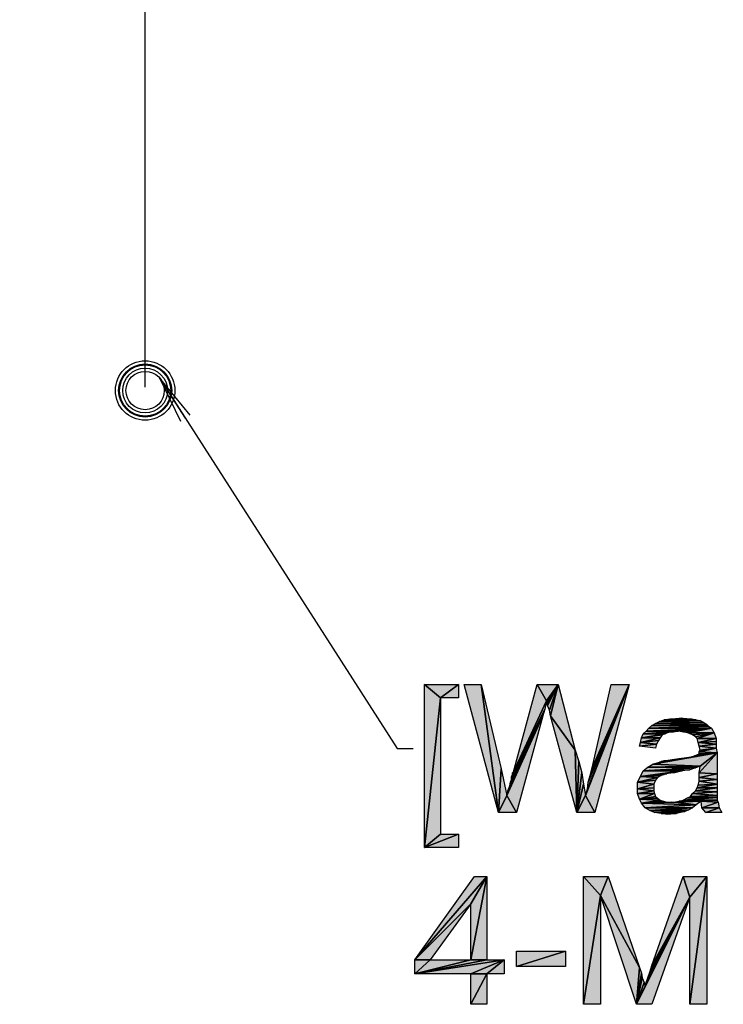
# Model space of a CAD drawing. Units: millimetres. Extents: x 0 to 1189, y 0 to 841.
# Drawn here: x 886 to 930, y 264 to 326 of the extents above; entities that cross this region are included whole.
import ezdxf

# ---------------------------------------------------------------- set-up
doc = ezdxf.new("R2010")
doc.units = ezdxf.units.MM
doc.header["$LTSCALE"] = 65.395
doc.layers.get('0').update_dxf_attribs({"linetype": 'CONTINUOUS'})
doc.layers.add('7_ALL_FEATURES', color=7, linetype='CONTINUOUS')
doc.layers.add('DEF_DRAFT_DIM', color=7, linetype='CONTINUOUS')
doc.styles.get("Standard").update_dxf_attribs({"font": 'txt', "width": 0.8})
doc.styles.add('TEXTSTYLE_2', font='ar_wgl__.ttf')
doc.dimstyles.new('DIMSTYLE_1', dxfattribs={"dimtxt": 8, "dimasz": 3, "dimexe": 0.8, "dimexo": 0.2, "dimgap": 2, "dimtad": 1, "dimdsep": 46, "dimtxsty": 'TEXTSTYLE_2', "dimblk": 'OPEN', "dimblk1": 'OPEN', "dimblk2": 'OPEN', "dimcen": 0.09, "dimazin": 2, "dimtp": 0.1, "dimtm": 0.1, "dimtfac": 1, "dimtdec": 0, "dimtofl": 0, "dimtmove": 0, "dimatfit": 3, "dimldrblk": 'OPEN', "dimfxl": 1, "dimtolj": 1, "dimarcsym": 0})
doc.dimstyles.get("Standard").update_dxf_attribs({"dimtxt": 3, "dimasz": 3, "dimexe": 0.8, "dimexo": 0.2, "dimtad": 1, "dimdsep": 46, "dimtxsty": 'Standard', "dimblk": 'OPEN', "dimblk1": 'OPEN', "dimblk2": 'OPEN', "dimcen": 0.09, "dimazin": 2, "dimtol": 1, "dimtp": 0.01, "dimtm": 0.01, "dimtfac": 1, "dimtofl": 0, "dimtmove": 0, "dimatfit": 3, "dimldrblk": 'OPEN', "dimfxl": 1, "dimtolj": 1, "dimarcsym": 0})

# ---------------------------------------------------------------- blocks, each defined once
blk = doc.blocks.new('_OPEN')
at = {"color": 0, "linetype": 'ByBlock'}
for p, q in [((0, 0), (-1, 0.117)), ((-1, -0.117), (0, 0)), ((-1, 0), (0, 0))]:
    blk.add_line(p, q, dxfattribs=at)
blk = doc.blocks.new('*D15')
at = {"layer": 'DEF_DRAFT_DIM', "color": 2, "linetype": 'Continuous', "transparency": 16777216}
for p, q in [((740.944, 372.017), (740.944, 388.417)), ((893.444, 302.657), (893.444, 388.417)), ((740.944, 387.617), (817.194, 387.617)), ((893.444, 387.617), (817.194, 387.617))]:
    blk.add_line(p, q, dxfattribs=at)
at = {"layer": 'DEF_DRAFT_DIM', "color": 2, "linetype": 'Continuous', "transparency": 16777216, "xscale": 3, "yscale": 3, "zscale": 3, "rotation": 180}
blk.add_blockref('_OPEN', (740.944, 387.617), dxfattribs=at)
at = {"layer": 'DEF_DRAFT_DIM', "color": 2, "linetype": 'Continuous', "transparency": 16777216, "xscale": 3, "yscale": 3, "zscale": 3}
blk.add_blockref('_OPEN', (893.444, 387.617), dxfattribs=at)
blk = doc.blocks.new('*D16')
at = {"layer": 'DEF_DRAFT_DIM', "color": 2, "linetype": 'Continuous', "transparency": 16777216}
for p, q in [((893.444, 302.657), (893.444, 388.417)), ((973.444, 302.657), (973.444, 388.417)), ((893.444, 387.617), (933.444, 387.617)), ((973.444, 387.617), (933.444, 387.617))]:
    blk.add_line(p, q, dxfattribs=at)
at = {"layer": 'DEF_DRAFT_DIM', "color": 2, "linetype": 'Continuous', "transparency": 16777216, "xscale": 3, "yscale": 3, "zscale": 3, "rotation": 180}
blk.add_blockref('_OPEN', (893.444, 387.617), dxfattribs=at)
at = {"layer": 'DEF_DRAFT_DIM', "color": 2, "linetype": 'Continuous', "transparency": 16777216, "xscale": 3, "yscale": 3, "zscale": 3}
blk.add_blockref('_OPEN', (973.444, 387.617), dxfattribs=at)

msp = doc.modelspace()

# ---------------------------------------------------------------- hatches: boundary and pattern name
at = {"linetype": 'Continuous'}
for points in [[(913.053, 284.054), (911.927, 283.225), (910.919, 284.054)], [(911.927, 283.225), (910.919, 273.862), (910.919, 284.054)], [(911.927, 283.225), (913.053, 284.054), (913.053, 283.225)], [(914.475, 284.054), (915.542, 276.054), (913.408, 284.054)], [(915.719, 278.78), (915.542, 276.054), (914.475, 284.054)], [(918.564, 283.047), (916.49, 278.602), (917.971, 284.054)], [(919.275, 284.054), (918.564, 283.047), (917.971, 284.054)], [(918.564, 283.047), (919.275, 284.054), (918.623, 282.928)], [(918.623, 282.751), (919.275, 284.054), (918.742, 282.454)], [(918.623, 282.928), (919.275, 284.054), (918.623, 282.751)], [(918.742, 282.454), (919.275, 284.054), (918.801, 282.099)], [(918.801, 282.099), (919.275, 284.054), (920.342, 279.965)], [(920.993, 277.121), (923.719, 284.054), (921.586, 276.054)], [(921.112, 277.536), (923.719, 284.054), (920.993, 277.121)], [(921.171, 277.951), (923.719, 284.054), (921.112, 277.536)], [(921.29, 278.365), (923.719, 284.054), (921.171, 277.951)], [(921.408, 278.84), (923.719, 284.054), (921.29, 278.365)], [(923.719, 284.054), (921.408, 278.84), (922.593, 284.054)], [(911.927, 274.691), (910.919, 273.862), (911.927, 283.225)], [(918.445, 282.514), (916.49, 278.602), (918.564, 283.047)], [(918.327, 282.099), (916.49, 278.602), (918.445, 282.514)], [(916.075, 277.121), (918.327, 282.099), (916.667, 276.054)], [(916.134, 277.417), (918.327, 282.099), (916.075, 277.121)], [(916.253, 277.714), (918.327, 282.099), (916.134, 277.417)], [(916.312, 277.951), (918.327, 282.099), (916.253, 277.714)], [(916.371, 278.128), (918.327, 282.099), (916.312, 277.951)], [(916.371, 278.306), (918.327, 282.099), (916.371, 278.128)], [(916.43, 278.425), (918.327, 282.099), (916.371, 278.306)], [(916.49, 278.602), (918.327, 282.099), (916.43, 278.425)], [(920.342, 279.965), (920.46, 276.054), (918.801, 282.099)], [(925.142, 281.506), (925.379, 281.625), (928.579, 281.565)], [(928.579, 281.565), (928.697, 281.447), (925.142, 281.506)], [(925.379, 281.625), (925.616, 281.743), (928.401, 281.684)], [(928.401, 281.684), (928.579, 281.565), (925.379, 281.625)], [(925.616, 281.743), (925.912, 281.862), (927.927, 281.862)], [(927.927, 281.862), (928.164, 281.802), (925.616, 281.743)], [(928.164, 281.802), (928.401, 281.684), (925.616, 281.743)], [(926.267, 281.921), (926.623, 281.921), (925.912, 281.862)], [(926.623, 281.921), (927.334, 281.921), (925.912, 281.862)], [(927.334, 281.921), (927.63, 281.921), (925.912, 281.862)], [(927.63, 281.921), (927.927, 281.862), (925.912, 281.862)], [(926.979, 281.98), (927.334, 281.921), (926.623, 281.921)], [(924.49, 280.736), (924.608, 280.973), (925.971, 280.973)], [(925.971, 280.973), (925.793, 280.914), (924.49, 280.736)], [(926.208, 281.091), (924.608, 280.973), (926.801, 281.151)], [(924.608, 280.973), (924.786, 281.151), (926.801, 281.151)], [(926.208, 281.091), (925.971, 280.973), (924.608, 280.973)], [(926.801, 281.151), (924.786, 281.151), (928.875, 281.328)], [(924.786, 281.151), (924.964, 281.328), (928.875, 281.328)], [(924.964, 281.328), (925.142, 281.506), (928.697, 281.447)], [(928.697, 281.447), (928.875, 281.328), (924.964, 281.328)], [(926.504, 281.091), (926.208, 281.091), (926.801, 281.151)], [(927.156, 281.091), (926.801, 281.151), (928.875, 281.328)], [(927.393, 281.032), (927.156, 281.091), (928.875, 281.328)], [(928.875, 281.328), (929.053, 281.032), (927.393, 281.032)], [(927.69, 280.914), (927.393, 281.032), (929.053, 281.032)], [(927.867, 280.795), (927.69, 280.914), (929.053, 281.032)], [(929.053, 281.032), (927.986, 280.677), (927.867, 280.795)], [(927.986, 280.677), (929.053, 281.032), (929.171, 280.677)], [(924.371, 280.202), (924.43, 280.44), (925.438, 280.321)], [(925.438, 280.321), (925.379, 280.084), (924.371, 280.202)], [(924.43, 280.44), (924.49, 280.736), (925.675, 280.736)], [(925.675, 280.736), (925.556, 280.558), (924.43, 280.44)], [(925.556, 280.558), (925.438, 280.321), (924.43, 280.44)], [(925.793, 280.914), (925.675, 280.736), (924.49, 280.736)], [(928.045, 280.44), (927.986, 280.677), (929.171, 280.677)], [(929.171, 280.677), (929.171, 280.499), (928.045, 280.44)], [(929.171, 280.499), (929.171, 280.321), (928.045, 280.44)], [(928.104, 280.202), (928.045, 280.44), (929.171, 280.321)], [(929.171, 280.321), (929.171, 280.084), (928.104, 280.202)], [(920.579, 279.254), (920.46, 276.054), (920.342, 279.965)], [(927.453, 279.491), (929.23, 279.788), (925.201, 279.077)], [(929.23, 279.788), (928.164, 278.958), (925.201, 279.077)], [(927.453, 279.491), (927.808, 279.61), (929.23, 279.788)], [(927.808, 279.61), (928.104, 279.728), (929.23, 279.788)], [(928.164, 279.965), (928.104, 280.202), (929.171, 280.084)], [(928.104, 279.847), (928.164, 279.965), (929.171, 280.084)], [(929.171, 280.084), (929.23, 279.788), (928.104, 279.847)], [(928.104, 279.728), (928.104, 279.847), (929.23, 279.788)], [(928.104, 278.543), (929.23, 279.788), (929.23, 278.484)], [(929.23, 279.788), (928.104, 278.543), (928.164, 278.958)], [(920.756, 278.543), (920.46, 276.054), (920.579, 279.254)], [(924.904, 278.899), (925.201, 279.077), (928.164, 278.958)], [(925.201, 279.077), (925.616, 279.195), (927.453, 279.491)], [(925.616, 279.195), (925.734, 279.254), (927.453, 279.491)], [(926.149, 279.314), (927.453, 279.491), (925.734, 279.254)], [(925.734, 279.254), (925.912, 279.314), (926.149, 279.314)], [(926.979, 279.432), (927.453, 279.491), (926.149, 279.314)], [(926.445, 279.373), (926.979, 279.432), (926.149, 279.314)], [(916.075, 277.121), (915.542, 276.054), (915.719, 278.78)], [(916.43, 278.543), (916.49, 278.602), (916.43, 278.425)], [(920.875, 277.832), (920.46, 276.054), (920.756, 278.543)], [(926.327, 278.543), (924.43, 278.306), (927.038, 278.662)], [(924.43, 278.306), (924.608, 278.662), (927.038, 278.662)], [(926.09, 278.484), (924.43, 278.306), (926.327, 278.543)], [(926.09, 278.484), (925.912, 278.425), (924.43, 278.306)], [(924.608, 278.662), (924.904, 278.899), (927.867, 278.84)], [(927.867, 278.84), (927.512, 278.721), (924.608, 278.662)], [(927.038, 278.662), (924.608, 278.662), (927.512, 278.721)], [(928.164, 278.958), (927.867, 278.84), (924.904, 278.899)], [(926.564, 278.543), (926.327, 278.543), (927.038, 278.662)], [(928.104, 278.247), (928.104, 278.543), (929.23, 278.484)], [(929.23, 278.484), (929.23, 278.128), (928.104, 278.247)], [(924.253, 277.951), (924.43, 278.306), (925.497, 278.247)], [(925.497, 278.247), (925.379, 278.069), (924.253, 277.951)], [(925.379, 278.069), (925.26, 277.832), (924.253, 277.951)], [(925.26, 277.832), (924.253, 277.536), (924.253, 277.951)], [(925.912, 278.425), (925.734, 278.365), (924.43, 278.306)], [(925.734, 278.365), (925.497, 278.247), (924.43, 278.306)], [(928.045, 277.773), (928.104, 278.01), (929.23, 277.832)], [(928.104, 278.01), (928.104, 278.247), (929.23, 278.128)], [(929.23, 278.128), (929.23, 277.832), (928.104, 278.01)], [(920.993, 277.121), (920.46, 276.054), (920.875, 277.832)], [(924.253, 277.536), (925.26, 277.832), (925.26, 277.595)], [(925.26, 277.595), (925.26, 277.417), (924.253, 277.536)], [(924.253, 277.24), (924.253, 277.536), (925.26, 277.417)], [(925.26, 277.417), (925.319, 277.24), (924.253, 277.24)], [(925.319, 277.24), (924.371, 276.884), (924.253, 277.24)], [(924.371, 276.884), (925.319, 277.24), (925.379, 277.062)], [(927.571, 277.062), (927.69, 277.24), (929.23, 277.121)], [(927.69, 277.24), (927.867, 277.417), (929.23, 277.358)], [(929.23, 277.358), (929.23, 277.121), (927.69, 277.24)], [(927.867, 277.417), (927.986, 277.595), (929.23, 277.595)], [(929.23, 277.595), (929.23, 277.358), (927.867, 277.417)], [(927.986, 277.595), (928.045, 277.773), (929.23, 277.832)], [(929.23, 277.832), (929.23, 277.595), (927.986, 277.595)], [(915.542, 276.054), (916.075, 277.121), (916.667, 276.054)], [(920.46, 276.054), (920.993, 277.121), (921.586, 276.054)], [(925.379, 277.062), (925.497, 276.943), (924.371, 276.884)], [(925.497, 276.943), (925.675, 276.825), (924.371, 276.884)], [(924.49, 276.647), (924.371, 276.884), (925.675, 276.825)], [(925.675, 276.825), (925.853, 276.765), (924.49, 276.647)], [(925.853, 276.765), (926.09, 276.706), (924.49, 276.647)], [(926.09, 276.706), (926.386, 276.706), (924.49, 276.647)], [(926.386, 276.706), (926.623, 276.706), (924.49, 276.647)], [(926.623, 276.706), (927.927, 276.528), (924.49, 276.647)], [(924.727, 276.351), (924.49, 276.647), (927.927, 276.528)], [(926.86, 276.765), (928.223, 276.765), (926.623, 276.706)], [(928.223, 276.765), (927.927, 276.528), (926.623, 276.706)], [(927.097, 276.825), (929.23, 276.825), (926.86, 276.765)], [(928.223, 276.765), (926.86, 276.765), (929.23, 276.825)], [(927.097, 276.825), (927.334, 276.943), (929.23, 277.002)], [(929.23, 277.002), (929.23, 276.825), (927.097, 276.825)], [(927.334, 276.943), (927.571, 277.062), (929.23, 277.002)], [(929.23, 277.121), (929.23, 277.002), (927.571, 277.062)], [(929.23, 276.825), (929.29, 276.706), (928.223, 276.765)], [(929.29, 276.706), (928.282, 276.351), (928.223, 276.765)], [(928.282, 276.351), (929.29, 276.706), (929.349, 276.351)], [(927.927, 276.528), (927.69, 276.351), (924.727, 276.351)], [(925.023, 276.173), (924.727, 276.351), (927.69, 276.351)], [(927.69, 276.351), (927.453, 276.232), (925.023, 276.173)], [(927.453, 276.232), (927.216, 276.114), (925.023, 276.173)], [(925.319, 276.054), (925.023, 276.173), (927.216, 276.114)], [(925.734, 275.995), (925.319, 276.054), (927.216, 276.114)], [(926.682, 275.995), (925.734, 275.995), (927.216, 276.114)], [(926.149, 275.936), (925.734, 275.995), (926.682, 275.995)], [(929.349, 276.351), (928.519, 276.054), (928.282, 276.351)], [(928.519, 276.054), (929.349, 276.351), (929.527, 276.054)], [(910.919, 273.862), (913.053, 274.691), (913.053, 273.862)], [(913.053, 274.691), (910.919, 273.862), (911.927, 274.691)], [(914.83, 272.054), (910.327, 266.84), (914.06, 272.054)], [(910.327, 266.84), (914.83, 272.054), (913.823, 270.336)], [(913.823, 266.84), (914.83, 272.054), (914.83, 266.84)], [(913.823, 270.336), (914.83, 272.054), (913.823, 266.84)], [(922.416, 272.054), (921.942, 270.869), (920.875, 272.054)], [(921.942, 270.869), (920.875, 264.054), (920.875, 272.054)], [(921.942, 270.869), (922.416, 272.054), (924.371, 266.365)], [(927.512, 270.751), (925.142, 266.484), (927.097, 272.054)], [(928.579, 272.054), (927.512, 270.751), (927.097, 272.054)], [(927.512, 264.054), (928.579, 272.054), (928.579, 264.054)], [(927.512, 270.751), (928.579, 272.054), (927.512, 264.054)], [(920.875, 264.054), (921.942, 270.869), (921.942, 264.054)], [(924.371, 266.365), (924.193, 264.054), (921.942, 270.869)], [(924.193, 264.054), (927.512, 270.751), (925.142, 264.054)], [(924.727, 265.18), (927.512, 270.751), (924.193, 264.054)], [(924.786, 265.417), (927.512, 270.751), (924.727, 265.18)], [(924.904, 265.714), (927.512, 270.751), (924.786, 265.417)], [(925.023, 266.069), (927.512, 270.751), (924.904, 265.714)], [(925.142, 266.484), (927.512, 270.751), (925.023, 266.069)], [(910.327, 266.84), (913.823, 270.336), (911.275, 266.84)], [(916.667, 266.425), (919.749, 267.373), (919.749, 266.425)], [(919.749, 267.373), (916.667, 266.425), (916.667, 267.373)], [(910.327, 265.951), (911.275, 266.84), (913.823, 266.84)], [(913.823, 266.84), (914.83, 266.84), (910.327, 265.951)], [(914.83, 266.84), (915.897, 266.84), (910.327, 265.951)], [(915.897, 266.84), (913.823, 265.951), (910.327, 265.951)], [(911.275, 266.84), (910.327, 265.951), (910.327, 266.84)], [(913.823, 265.951), (915.897, 266.84), (914.83, 265.951)], [(914.83, 265.951), (915.897, 266.84), (915.897, 265.951)], [(924.49, 266.01), (924.193, 264.054), (924.371, 266.365)], [(913.823, 264.054), (914.83, 265.951), (914.83, 264.054)], [(914.83, 265.951), (913.823, 264.054), (913.823, 265.951)], [(924.549, 265.714), (924.193, 264.054), (924.49, 266.01)], [(924.667, 265.417), (924.193, 264.054), (924.549, 265.714)], [(924.727, 265.18), (924.193, 264.054), (924.667, 265.417)]]:
    msp.add_hatch(color=2, dxfattribs=at).paths.add_polyline_path(points)

# ---------------------------------------------------------------- linework, layer by layer
at = {"color": 2, "linetype": 'Continuous'}
for p, q in [((910.919, 284.054), (913.053, 284.054)), ((911.927, 283.225), (910.919, 284.054)), ((910.919, 284.054), (911.927, 283.225)), ((910.919, 273.862), (910.919, 284.054)), ((911.927, 283.225), (913.053, 284.054)), ((913.053, 284.054), (911.927, 283.225)), ((913.053, 284.054), (913.053, 283.225)), ((913.408, 284.054), (914.475, 284.054)), ((915.542, 276.054), (913.408, 284.054)), ((914.475, 284.054), (915.542, 276.054)), ((914.475, 284.054), (915.719, 278.78)), ((915.542, 276.054), (914.475, 284.054)), ((916.49, 278.602), (917.971, 284.054)), ((917.971, 284.054), (919.275, 284.054)), ((918.564, 283.047), (917.971, 284.054)), ((917.971, 284.054), (918.564, 283.047)), ((919.275, 284.054), (918.564, 283.047)), ((918.564, 283.047), (919.275, 284.054)), ((919.275, 284.054), (918.623, 282.928)), ((918.623, 282.751), (919.275, 284.054)), ((919.275, 284.054), (918.623, 282.751)), ((918.623, 282.928), (919.275, 284.054)), ((919.275, 284.054), (918.742, 282.454)), ((918.742, 282.454), (919.275, 284.054)), ((918.801, 282.099), (919.275, 284.054)), ((919.275, 284.054), (918.801, 282.099)), ((919.275, 284.054), (920.342, 279.965)), ((920.993, 277.121), (923.719, 284.054)), ((923.719, 284.054), (920.993, 277.121)), ((923.719, 284.054), (921.112, 277.536)), ((921.112, 277.536), (923.719, 284.054)), ((921.171, 277.951), (923.719, 284.054)), ((923.719, 284.054), (921.171, 277.951)), ((923.719, 284.054), (921.29, 278.365)), ((921.29, 278.365), (923.719, 284.054)), ((921.408, 278.84), (922.593, 284.054)), ((923.719, 284.054), (921.408, 278.84)), ((921.408, 278.84), (923.719, 284.054)), ((923.719, 284.054), (921.586, 276.054)), ((922.593, 284.054), (923.719, 284.054)), ((911.927, 283.225), (910.919, 273.862)), ((910.919, 273.862), (911.927, 283.225)), ((913.053, 283.225), (911.927, 283.225)), ((911.927, 283.225), (911.927, 274.691)), ((918.564, 283.047), (916.49, 278.602)), ((916.49, 278.602), (918.564, 283.047)), ((918.564, 283.047), (918.445, 282.514)), ((918.623, 282.928), (918.564, 283.047)), ((918.623, 282.751), (918.623, 282.928)), ((918.445, 282.514), (916.49, 278.602)), ((916.49, 278.602), (918.445, 282.514)), ((918.445, 282.514), (918.327, 282.099)), ((918.742, 282.454), (918.623, 282.751)), ((918.801, 282.099), (918.742, 282.454)), ((916.075, 277.121), (918.327, 282.099)), ((918.327, 282.099), (916.075, 277.121)), ((916.134, 277.417), (918.327, 282.099)), ((918.327, 282.099), (916.134, 277.417)), ((918.327, 282.099), (916.253, 277.714)), ((916.253, 277.714), (918.327, 282.099)), ((916.312, 277.951), (918.327, 282.099)), ((918.327, 282.099), (916.312, 277.951)), ((918.327, 282.099), (916.371, 278.128)), ((916.371, 278.306), (918.327, 282.099)), ((916.371, 278.128), (918.327, 282.099)), ((918.327, 282.099), (916.371, 278.306)), ((918.327, 282.099), (916.43, 278.425)), ((916.43, 278.425), (918.327, 282.099)), ((918.327, 282.099), (916.49, 278.602)), ((916.49, 278.602), (918.327, 282.099)), ((918.327, 282.099), (916.667, 276.054)), ((920.342, 279.965), (918.801, 282.099)), ((918.801, 282.099), (920.342, 279.965)), ((920.46, 276.054), (918.801, 282.099)), ((925.142, 281.506), (925.379, 281.625)), ((928.579, 281.565), (925.142, 281.506)), ((925.142, 281.506), (928.579, 281.565)), ((925.379, 281.625), (925.616, 281.743)), ((928.401, 281.684), (925.379, 281.625)), ((925.379, 281.625), (928.401, 281.684)), ((928.579, 281.565), (925.379, 281.625)), ((925.379, 281.625), (928.579, 281.565)), ((927.927, 281.862), (925.616, 281.743)), ((925.616, 281.743), (925.912, 281.862)), ((925.616, 281.743), (927.927, 281.862)), ((928.164, 281.802), (925.616, 281.743)), ((925.616, 281.743), (928.164, 281.802)), ((928.401, 281.684), (925.616, 281.743)), ((925.616, 281.743), (928.401, 281.684)), ((925.912, 281.862), (926.267, 281.921)), ((926.623, 281.921), (925.912, 281.862)), ((925.912, 281.862), (926.623, 281.921)), ((927.334, 281.921), (925.912, 281.862)), ((925.912, 281.862), (927.334, 281.921)), ((927.63, 281.921), (925.912, 281.862)), ((925.912, 281.862), (927.63, 281.921)), ((925.912, 281.862), (927.927, 281.862)), ((927.927, 281.862), (925.912, 281.862)), ((926.267, 281.921), (926.623, 281.921)), ((926.623, 281.921), (926.979, 281.98)), ((927.334, 281.921), (926.623, 281.921)), ((926.623, 281.921), (927.334, 281.921)), ((926.979, 281.98), (927.334, 281.921)), ((927.334, 281.921), (927.63, 281.921)), ((927.63, 281.921), (927.927, 281.862)), ((927.927, 281.862), (928.164, 281.802)), ((928.164, 281.802), (928.401, 281.684)), ((928.401, 281.684), (928.579, 281.565)), ((928.579, 281.565), (928.697, 281.447)), ((925.971, 280.973), (924.49, 280.736)), ((924.49, 280.736), (924.608, 280.973)), ((924.49, 280.736), (925.971, 280.973)), ((924.608, 280.973), (926.801, 281.151)), ((926.801, 281.151), (924.608, 280.973)), ((924.608, 280.973), (924.786, 281.151)), ((926.208, 281.091), (924.608, 280.973)), ((924.608, 280.973), (926.208, 281.091)), ((924.608, 280.973), (925.971, 280.973)), ((925.971, 280.973), (924.608, 280.973)), ((924.786, 281.151), (928.875, 281.328)), ((928.875, 281.328), (924.786, 281.151)), ((924.786, 281.151), (924.964, 281.328)), ((926.801, 281.151), (924.786, 281.151)), ((924.786, 281.151), (926.801, 281.151)), ((924.964, 281.328), (925.142, 281.506)), ((928.697, 281.447), (924.964, 281.328)), ((924.964, 281.328), (928.697, 281.447)), ((924.964, 281.328), (928.875, 281.328)), ((928.875, 281.328), (924.964, 281.328)), ((925.142, 281.506), (928.697, 281.447)), ((928.697, 281.447), (925.142, 281.506)), ((925.971, 280.973), (925.793, 280.914)), ((926.208, 281.091), (925.971, 280.973)), ((926.208, 281.091), (926.801, 281.151)), ((926.801, 281.151), (926.208, 281.091)), ((926.504, 281.091), (926.208, 281.091)), ((926.801, 281.151), (926.504, 281.091)), ((926.801, 281.151), (928.875, 281.328)), ((928.875, 281.328), (926.801, 281.151)), ((927.156, 281.091), (926.801, 281.151)), ((927.156, 281.091), (928.875, 281.328)), ((928.875, 281.328), (927.156, 281.091)), ((927.393, 281.032), (927.156, 281.091)), ((928.875, 281.328), (927.393, 281.032)), ((927.393, 281.032), (928.875, 281.328)), ((929.053, 281.032), (927.393, 281.032)), ((927.393, 281.032), (929.053, 281.032)), ((927.69, 280.914), (927.393, 281.032)), ((927.69, 280.914), (929.053, 281.032)), ((929.053, 281.032), (927.69, 280.914)), ((929.053, 281.032), (927.867, 280.795)), ((927.867, 280.795), (929.053, 281.032)), ((929.053, 281.032), (927.986, 280.677)), ((927.986, 280.677), (929.053, 281.032)), ((928.697, 281.447), (928.875, 281.328)), ((928.875, 281.328), (929.053, 281.032)), ((929.053, 281.032), (929.171, 280.677)), ((924.371, 280.202), (924.43, 280.44)), ((925.438, 280.321), (924.371, 280.202)), ((924.371, 280.202), (925.438, 280.321)), ((925.675, 280.736), (924.43, 280.44)), ((924.43, 280.44), (924.49, 280.736)), ((924.43, 280.44), (925.675, 280.736)), ((925.556, 280.558), (924.43, 280.44)), ((924.43, 280.44), (925.556, 280.558)), ((924.43, 280.44), (925.438, 280.321)), ((925.438, 280.321), (924.43, 280.44)), ((925.793, 280.914), (924.49, 280.736)), ((924.49, 280.736), (925.793, 280.914)), ((924.49, 280.736), (925.675, 280.736)), ((925.675, 280.736), (924.49, 280.736)), ((925.438, 280.321), (925.379, 280.084)), ((925.556, 280.558), (925.438, 280.321)), ((925.675, 280.736), (925.556, 280.558)), ((925.793, 280.914), (925.675, 280.736)), ((927.867, 280.795), (927.69, 280.914)), ((927.986, 280.677), (927.867, 280.795)), ((927.986, 280.677), (929.171, 280.677)), ((928.045, 280.44), (927.986, 280.677)), ((929.171, 280.677), (927.986, 280.677)), ((929.171, 280.677), (928.045, 280.44)), ((928.045, 280.44), (929.171, 280.677)), ((929.171, 280.499), (928.045, 280.44)), ((928.045, 280.44), (929.171, 280.499)), ((928.045, 280.44), (929.171, 280.321)), ((928.104, 280.202), (928.045, 280.44)), ((929.171, 280.321), (928.045, 280.44)), ((929.171, 280.321), (928.104, 280.202)), ((928.104, 280.202), (929.171, 280.321)), ((929.171, 280.677), (929.171, 280.499)), ((929.171, 280.499), (929.171, 280.321)), ((929.171, 280.321), (929.171, 280.084)), ((920.342, 279.965), (920.46, 276.054)), ((920.342, 279.965), (920.579, 279.254)), ((920.46, 276.054), (920.342, 279.965)), ((925.379, 280.084), (924.371, 280.202)), ((929.23, 279.788), (925.201, 279.077)), ((925.201, 279.077), (929.23, 279.788)), ((927.453, 279.491), (929.23, 279.788)), ((929.23, 279.788), (927.453, 279.491)), ((927.808, 279.61), (929.23, 279.788)), ((929.23, 279.788), (927.808, 279.61)), ((927.808, 279.61), (928.104, 279.728)), ((928.104, 280.202), (929.171, 280.084)), ((928.164, 279.965), (928.104, 280.202)), ((929.171, 280.084), (928.104, 280.202)), ((929.171, 280.084), (928.104, 279.847)), ((928.104, 279.847), (929.171, 280.084)), ((928.104, 279.847), (928.164, 279.965)), ((929.23, 279.788), (928.104, 279.847)), ((928.104, 279.847), (929.23, 279.788)), ((928.104, 279.728), (928.104, 279.847)), ((928.104, 279.728), (929.23, 279.788)), ((929.23, 279.788), (928.104, 279.728)), ((928.104, 278.543), (929.23, 279.788)), ((929.23, 279.788), (928.104, 278.543)), ((928.164, 279.965), (929.171, 280.084)), ((929.171, 280.084), (928.164, 279.965)), ((929.23, 279.788), (928.164, 278.958)), ((928.164, 278.958), (929.23, 279.788)), ((929.171, 280.084), (929.23, 279.788)), ((929.23, 279.788), (929.23, 278.484)), ((920.579, 279.254), (920.46, 276.054)), ((920.46, 276.054), (920.579, 279.254)), ((920.579, 279.254), (920.756, 278.543)), ((924.904, 278.899), (925.201, 279.077)), ((927.453, 279.491), (925.201, 279.077)), ((925.201, 279.077), (927.453, 279.491)), ((925.201, 279.077), (925.616, 279.195)), ((928.164, 278.958), (925.201, 279.077)), ((925.201, 279.077), (928.164, 278.958)), ((925.616, 279.195), (927.453, 279.491)), ((927.453, 279.491), (925.616, 279.195)), ((925.616, 279.195), (925.734, 279.254)), ((925.734, 279.254), (927.453, 279.491)), ((927.453, 279.491), (925.734, 279.254)), ((926.149, 279.314), (925.734, 279.254)), ((925.734, 279.254), (925.912, 279.314)), ((925.734, 279.254), (926.149, 279.314)), ((925.912, 279.314), (926.149, 279.314)), ((926.149, 279.314), (927.453, 279.491)), ((927.453, 279.491), (926.149, 279.314)), ((926.979, 279.432), (926.149, 279.314)), ((926.149, 279.314), (926.979, 279.432)), ((926.149, 279.314), (926.445, 279.373)), ((926.445, 279.373), (926.979, 279.432)), ((926.979, 279.432), (927.453, 279.491)), ((927.453, 279.491), (927.808, 279.61)), ((915.719, 278.78), (915.542, 276.054)), ((915.542, 276.054), (915.719, 278.78)), ((915.719, 278.78), (916.075, 277.121)), ((916.43, 278.543), (916.49, 278.602)), ((916.49, 278.602), (916.43, 278.425)), ((916.43, 278.425), (916.49, 278.602)), ((916.43, 278.425), (916.43, 278.543)), ((920.756, 278.543), (920.46, 276.054)), ((920.46, 276.054), (920.756, 278.543)), ((920.756, 278.543), (920.875, 277.832)), ((921.29, 278.365), (921.408, 278.84)), ((924.43, 278.306), (927.038, 278.662)), ((927.038, 278.662), (924.43, 278.306)), ((924.43, 278.306), (924.608, 278.662)), ((924.43, 278.306), (926.327, 278.543)), ((926.327, 278.543), (924.43, 278.306)), ((926.09, 278.484), (924.43, 278.306)), ((924.43, 278.306), (926.09, 278.484)), ((924.608, 278.662), (924.904, 278.899)), ((927.867, 278.84), (924.608, 278.662)), ((924.608, 278.662), (927.867, 278.84)), ((924.608, 278.662), (927.512, 278.721)), ((927.512, 278.721), (924.608, 278.662)), ((924.608, 278.662), (927.038, 278.662)), ((927.038, 278.662), (924.608, 278.662)), ((928.164, 278.958), (924.904, 278.899)), ((924.904, 278.899), (928.164, 278.958)), ((924.904, 278.899), (927.867, 278.84)), ((927.867, 278.84), (924.904, 278.899)), ((926.09, 278.484), (925.912, 278.425)), ((926.327, 278.543), (926.09, 278.484)), ((926.327, 278.543), (927.038, 278.662)), ((927.038, 278.662), (926.327, 278.543)), ((926.564, 278.543), (926.327, 278.543)), ((927.038, 278.662), (926.564, 278.543)), ((927.512, 278.721), (927.038, 278.662)), ((927.867, 278.84), (927.512, 278.721)), ((928.164, 278.958), (927.867, 278.84)), ((928.104, 278.543), (928.164, 278.958)), ((928.104, 278.543), (929.23, 278.484)), ((928.104, 278.247), (928.104, 278.543)), ((929.23, 278.484), (928.104, 278.543)), ((929.23, 278.484), (928.104, 278.247)), ((928.104, 278.247), (929.23, 278.484)), ((929.23, 278.484), (929.23, 278.128)), ((916.253, 277.714), (916.312, 277.951)), ((916.312, 277.951), (916.371, 278.128)), ((916.371, 278.306), (916.43, 278.425)), ((916.371, 278.128), (916.371, 278.306)), ((921.112, 277.536), (921.171, 277.951)), ((921.171, 277.951), (921.29, 278.365)), ((924.253, 277.951), (924.43, 278.306)), ((925.497, 278.247), (924.253, 277.951)), ((924.253, 277.951), (925.497, 278.247)), ((925.379, 278.069), (924.253, 277.951)), ((924.253, 277.951), (925.379, 278.069)), ((925.26, 277.832), (924.253, 277.951)), ((924.253, 277.951), (925.26, 277.832)), ((924.253, 277.536), (924.253, 277.951)), ((925.912, 278.425), (924.43, 278.306)), ((924.43, 278.306), (925.912, 278.425)), ((925.734, 278.365), (924.43, 278.306)), ((924.43, 278.306), (925.734, 278.365)), ((924.43, 278.306), (925.497, 278.247)), ((925.497, 278.247), (924.43, 278.306)), ((925.379, 278.069), (925.26, 277.832)), ((925.497, 278.247), (925.379, 278.069)), ((925.734, 278.365), (925.497, 278.247)), ((925.912, 278.425), (925.734, 278.365)), ((928.045, 277.773), (928.104, 278.01)), ((929.23, 278.128), (928.104, 278.247)), ((928.104, 278.247), (929.23, 278.128)), ((928.104, 278.01), (928.104, 278.247)), ((929.23, 278.128), (928.104, 278.01)), ((928.104, 278.01), (929.23, 278.128)), ((929.23, 277.832), (928.104, 278.01)), ((928.104, 278.01), (929.23, 277.832)), ((929.23, 278.128), (929.23, 277.832)), ((916.075, 277.121), (916.134, 277.417)), ((916.134, 277.417), (916.253, 277.714)), ((920.875, 277.832), (920.46, 276.054)), ((920.46, 276.054), (920.875, 277.832)), ((920.875, 277.832), (920.993, 277.121)), ((920.993, 277.121), (921.112, 277.536)), ((924.253, 277.536), (925.26, 277.832)), ((925.26, 277.832), (924.253, 277.536)), ((925.26, 277.595), (924.253, 277.536)), ((924.253, 277.536), (925.26, 277.595)), ((924.253, 277.536), (925.26, 277.417)), ((924.253, 277.24), (924.253, 277.536)), ((925.26, 277.417), (924.253, 277.536)), ((925.26, 277.417), (924.253, 277.24)), ((924.253, 277.24), (925.26, 277.417)), ((925.319, 277.24), (924.253, 277.24)), ((924.253, 277.24), (925.319, 277.24)), ((924.371, 276.884), (924.253, 277.24)), ((924.371, 276.884), (925.319, 277.24)), ((925.319, 277.24), (924.371, 276.884)), ((925.26, 277.832), (925.26, 277.595)), ((925.26, 277.595), (925.26, 277.417)), ((925.26, 277.417), (925.319, 277.24)), ((925.319, 277.24), (925.379, 277.062)), ((927.571, 277.062), (927.69, 277.24)), ((927.69, 277.24), (927.867, 277.417)), ((929.23, 277.358), (927.69, 277.24)), ((927.69, 277.24), (929.23, 277.358)), ((929.23, 277.121), (927.69, 277.24)), ((927.69, 277.24), (929.23, 277.121)), ((929.23, 277.595), (927.867, 277.417)), ((927.867, 277.417), (927.986, 277.595)), ((927.867, 277.417), (929.23, 277.595)), ((929.23, 277.358), (927.867, 277.417)), ((927.867, 277.417), (929.23, 277.358)), ((929.23, 277.832), (927.986, 277.595)), ((927.986, 277.595), (929.23, 277.832)), ((927.986, 277.595), (928.045, 277.773)), ((929.23, 277.595), (927.986, 277.595)), ((927.986, 277.595), (929.23, 277.595)), ((928.045, 277.773), (929.23, 277.832)), ((929.23, 277.832), (928.045, 277.773)), ((929.23, 277.832), (929.23, 277.595)), ((929.23, 277.595), (929.23, 277.358)), ((929.23, 277.358), (929.23, 277.121)), ((915.542, 276.054), (916.075, 277.121)), ((916.075, 277.121), (915.542, 276.054)), ((916.075, 277.121), (916.667, 276.054)), ((916.667, 276.054), (916.075, 277.121)), ((920.46, 276.054), (920.993, 277.121)), ((920.993, 277.121), (920.46, 276.054)), ((920.993, 277.121), (921.586, 276.054)), ((921.586, 276.054), (920.993, 277.121)), ((925.379, 277.062), (924.371, 276.884)), ((924.371, 276.884), (925.379, 277.062)), ((925.497, 276.943), (924.371, 276.884)), ((924.371, 276.884), (925.497, 276.943)), ((924.371, 276.884), (925.675, 276.825)), ((924.49, 276.647), (924.371, 276.884)), ((925.675, 276.825), (924.371, 276.884)), ((925.675, 276.825), (924.49, 276.647)), ((924.49, 276.647), (925.675, 276.825)), ((925.853, 276.765), (924.49, 276.647)), ((924.49, 276.647), (925.853, 276.765)), ((926.09, 276.706), (924.49, 276.647)), ((924.49, 276.647), (926.09, 276.706)), ((926.386, 276.706), (924.49, 276.647)), ((924.49, 276.647), (926.386, 276.706)), ((926.623, 276.706), (924.49, 276.647)), ((924.49, 276.647), (926.623, 276.706)), ((924.49, 276.647), (927.927, 276.528)), ((924.727, 276.351), (924.49, 276.647)), ((927.927, 276.528), (924.49, 276.647)), ((925.379, 277.062), (925.497, 276.943)), ((925.497, 276.943), (925.675, 276.825)), ((925.675, 276.825), (925.853, 276.765)), ((925.853, 276.765), (926.09, 276.706)), ((926.09, 276.706), (926.386, 276.706)), ((926.386, 276.706), (926.623, 276.706)), ((926.623, 276.706), (926.86, 276.765)), ((928.223, 276.765), (926.623, 276.706)), ((926.623, 276.706), (928.223, 276.765)), ((927.927, 276.528), (926.623, 276.706)), ((926.623, 276.706), (927.927, 276.528)), ((926.86, 276.765), (927.097, 276.825)), ((929.23, 276.825), (926.86, 276.765)), ((926.86, 276.765), (929.23, 276.825)), ((926.86, 276.765), (928.223, 276.765)), ((928.223, 276.765), (926.86, 276.765)), ((929.23, 277.002), (927.097, 276.825)), ((927.097, 276.825), (929.23, 277.002)), ((927.097, 276.825), (927.334, 276.943)), ((927.097, 276.825), (929.23, 276.825)), ((929.23, 276.825), (927.097, 276.825)), ((927.334, 276.943), (927.571, 277.062)), ((927.334, 276.943), (929.23, 277.002)), ((929.23, 277.002), (927.334, 276.943)), ((929.23, 277.121), (927.571, 277.062)), ((927.571, 277.062), (929.23, 277.121)), ((929.23, 277.002), (927.571, 277.062)), ((927.571, 277.062), (929.23, 277.002)), ((928.223, 276.765), (927.927, 276.528)), ((929.23, 276.825), (928.223, 276.765)), ((928.223, 276.765), (929.23, 276.825)), ((929.29, 276.706), (928.223, 276.765)), ((928.223, 276.765), (929.29, 276.706)), ((928.282, 276.351), (928.223, 276.765)), ((928.282, 276.351), (929.29, 276.706)), ((929.29, 276.706), (928.282, 276.351)), ((929.23, 277.121), (929.23, 277.002)), ((929.23, 277.002), (929.23, 276.825)), ((929.23, 276.825), (929.29, 276.706)), ((929.29, 276.706), (929.349, 276.351)), ((916.667, 276.054), (915.542, 276.054)), ((921.586, 276.054), (920.46, 276.054)), ((927.927, 276.528), (924.727, 276.351)), ((924.727, 276.351), (927.927, 276.528)), ((924.727, 276.351), (927.69, 276.351)), ((925.023, 276.173), (924.727, 276.351)), ((927.69, 276.351), (924.727, 276.351)), ((927.69, 276.351), (925.023, 276.173)), ((925.023, 276.173), (927.69, 276.351)), ((927.453, 276.232), (925.023, 276.173)), ((925.023, 276.173), (927.453, 276.232)), ((925.023, 276.173), (927.216, 276.114)), ((925.319, 276.054), (925.023, 276.173)), ((927.216, 276.114), (925.023, 276.173)), ((925.319, 276.054), (927.216, 276.114)), ((927.216, 276.114), (925.319, 276.054)), ((925.734, 275.995), (925.319, 276.054)), ((925.734, 275.995), (927.216, 276.114)), ((927.216, 276.114), (925.734, 275.995)), ((926.682, 275.995), (925.734, 275.995)), ((925.734, 275.995), (926.682, 275.995)), ((926.149, 275.936), (925.734, 275.995)), ((926.682, 275.995), (926.149, 275.936)), ((927.216, 276.114), (926.682, 275.995)), ((927.453, 276.232), (927.216, 276.114)), ((927.69, 276.351), (927.453, 276.232)), ((927.927, 276.528), (927.69, 276.351)), ((929.349, 276.351), (928.282, 276.351)), ((928.282, 276.351), (929.349, 276.351)), ((928.519, 276.054), (928.282, 276.351)), ((928.519, 276.054), (929.349, 276.351)), ((929.349, 276.351), (928.519, 276.054)), ((929.527, 276.054), (928.519, 276.054)), ((929.349, 276.351), (929.527, 276.054)), ((910.919, 273.862), (913.053, 274.691)), ((913.053, 274.691), (910.919, 273.862)), ((910.919, 273.862), (911.927, 274.691)), ((911.927, 274.691), (910.919, 273.862)), ((911.927, 274.691), (913.053, 274.691)), ((913.053, 274.691), (913.053, 273.862)), ((913.053, 273.862), (910.919, 273.862)), ((910.327, 266.84), (914.06, 272.054)), ((914.83, 272.054), (910.327, 266.84)), ((910.327, 266.84), (914.83, 272.054)), ((913.823, 266.84), (914.83, 272.054)), ((914.83, 272.054), (913.823, 266.84)), ((913.823, 270.336), (914.83, 272.054)), ((914.83, 272.054), (913.823, 270.336)), ((914.06, 272.054), (914.83, 272.054)), ((914.83, 272.054), (914.83, 266.84)), ((920.875, 272.054), (922.416, 272.054)), ((921.942, 270.869), (920.875, 272.054)), ((920.875, 272.054), (921.942, 270.869)), ((920.875, 264.054), (920.875, 272.054)), ((922.416, 272.054), (921.942, 270.869)), ((921.942, 270.869), (922.416, 272.054)), ((922.416, 272.054), (924.371, 266.365)), ((925.142, 266.484), (927.097, 272.054)), ((927.097, 272.054), (928.579, 272.054)), ((927.512, 270.751), (927.097, 272.054)), ((927.097, 272.054), (927.512, 270.751)), ((927.512, 264.054), (928.579, 272.054)), ((928.579, 272.054), (927.512, 270.751)), ((928.579, 272.054), (927.512, 264.054)), ((927.512, 270.751), (928.579, 272.054)), ((928.579, 272.054), (928.579, 264.054)), ((920.875, 264.054), (921.942, 270.869)), ((921.942, 270.869), (920.875, 264.054)), ((921.942, 270.869), (921.942, 264.054)), ((924.371, 266.365), (921.942, 270.869)), ((921.942, 270.869), (924.371, 266.365)), ((924.193, 264.054), (921.942, 270.869)), ((924.193, 264.054), (927.512, 270.751)), ((927.512, 270.751), (924.193, 264.054)), ((927.512, 270.751), (924.727, 265.18)), ((924.727, 265.18), (927.512, 270.751)), ((924.786, 265.417), (927.512, 270.751)), ((927.512, 270.751), (924.786, 265.417)), ((927.512, 270.751), (924.904, 265.714)), ((924.904, 265.714), (927.512, 270.751)), ((927.512, 270.751), (925.023, 266.069)), ((925.023, 266.069), (927.512, 270.751)), ((927.512, 270.751), (925.142, 264.054)), ((927.512, 270.751), (925.142, 266.484)), ((925.142, 266.484), (927.512, 270.751)), ((927.512, 264.054), (927.512, 270.751)), ((910.327, 266.84), (913.823, 270.336)), ((913.823, 270.336), (910.327, 266.84)), ((913.823, 270.336), (911.275, 266.84)), ((913.823, 266.84), (913.823, 270.336)), ((916.667, 266.425), (919.749, 267.373)), ((916.667, 267.373), (919.749, 267.373)), ((919.749, 267.373), (916.667, 266.425)), ((916.667, 266.425), (916.667, 267.373)), ((919.749, 267.373), (919.749, 266.425)), ((913.823, 266.84), (910.327, 265.951)), ((910.327, 265.951), (911.275, 266.84)), ((910.327, 265.951), (913.823, 266.84)), ((914.83, 266.84), (910.327, 265.951)), ((910.327, 265.951), (914.83, 266.84)), ((915.897, 266.84), (910.327, 265.951)), ((910.327, 265.951), (915.897, 266.84)), ((911.275, 266.84), (910.327, 266.84)), ((910.327, 266.84), (911.275, 266.84)), ((910.327, 265.951), (910.327, 266.84)), ((911.275, 266.84), (910.327, 265.951)), ((911.275, 266.84), (913.823, 266.84)), ((913.823, 266.84), (914.83, 266.84)), ((915.897, 266.84), (913.823, 265.951)), ((913.823, 265.951), (915.897, 266.84)), ((914.83, 266.84), (913.823, 266.84)), ((914.83, 266.84), (915.897, 266.84)), ((914.83, 265.951), (915.897, 266.84)), ((915.897, 266.84), (914.83, 265.951)), ((915.897, 266.84), (915.897, 265.951)), ((919.749, 266.425), (916.667, 266.425)), ((924.371, 266.365), (924.193, 264.054)), ((924.193, 264.054), (924.371, 266.365)), ((924.371, 266.365), (924.49, 266.01)), ((925.023, 266.069), (925.142, 266.484)), ((913.823, 265.951), (910.327, 265.951)), ((913.823, 264.054), (914.83, 265.951)), ((914.83, 265.951), (913.823, 265.951)), ((913.823, 265.951), (914.83, 265.951)), ((913.823, 264.054), (913.823, 265.951)), ((914.83, 265.951), (913.823, 264.054)), ((914.83, 265.951), (914.83, 264.054)), ((915.897, 265.951), (914.83, 265.951)), ((924.49, 266.01), (924.193, 264.054)), ((924.193, 264.054), (924.49, 266.01)), ((924.193, 264.054), (924.549, 265.714)), ((924.549, 265.714), (924.193, 264.054)), ((924.49, 266.01), (924.549, 265.714)), ((924.549, 265.714), (924.667, 265.417)), ((924.786, 265.417), (924.904, 265.714)), ((924.904, 265.714), (925.023, 266.069)), ((924.667, 265.417), (924.193, 264.054)), ((924.193, 264.054), (924.667, 265.417)), ((924.727, 265.18), (924.193, 264.054)), ((924.193, 264.054), (924.727, 265.18)), ((924.667, 265.417), (924.727, 265.18)), ((924.727, 265.18), (924.786, 265.417)), ((914.83, 264.054), (913.823, 264.054)), ((921.942, 264.054), (920.875, 264.054)), ((925.142, 264.054), (924.193, 264.054)), ((928.579, 264.054), (927.512, 264.054))]:
    msp.add_line(p, q, dxfattribs=at)
at = {"layer": '7_ALL_FEATURES', "color": 7, "linetype": 'Continuous'}
for radius in [1.86, 1.661, 1.6, 1.4, 1.2]:
    msp.add_circle((893.444, 302.457), radius, dxfattribs=at)

# ---------------------------------------------------------------- dimensions: what is measured, and where the dimension line sits
at = {"layer": 'DEF_DRAFT_DIM', "color": 2, "linetype": 'Continuous'}
for base, p1, p2, picture, middle in [((893.444, 387.617), (740.944, 371.817), (893.444, 302.457), '*D15', (800.123, 387.617)), ((973.444, 387.617), (893.444, 302.457), (973.444, 302.457), '*D16', (902.44, 387.617))]:
    dim = msp.add_linear_dim(base=base, p1=p1, p2=p2, text='  ', dimstyle='DIMSTYLE_1', dxfattribs=at)
    dim.commit()
    dim.dimension.update_dxf_attribs({"geometry": picture, "text_midpoint": middle, "dimtype": 160})

# ---------------------------------------------------------------- leaders
at = {"color": 2, "linetype": 'Continuous'}
msp.add_leader([(894.342, 303.253), (909.208, 280.054), (910.208, 280.054)], dimstyle='Standard', override={"dimtad": 0}, dxfattribs=at)

doc.saveas('drawing.dxf')
